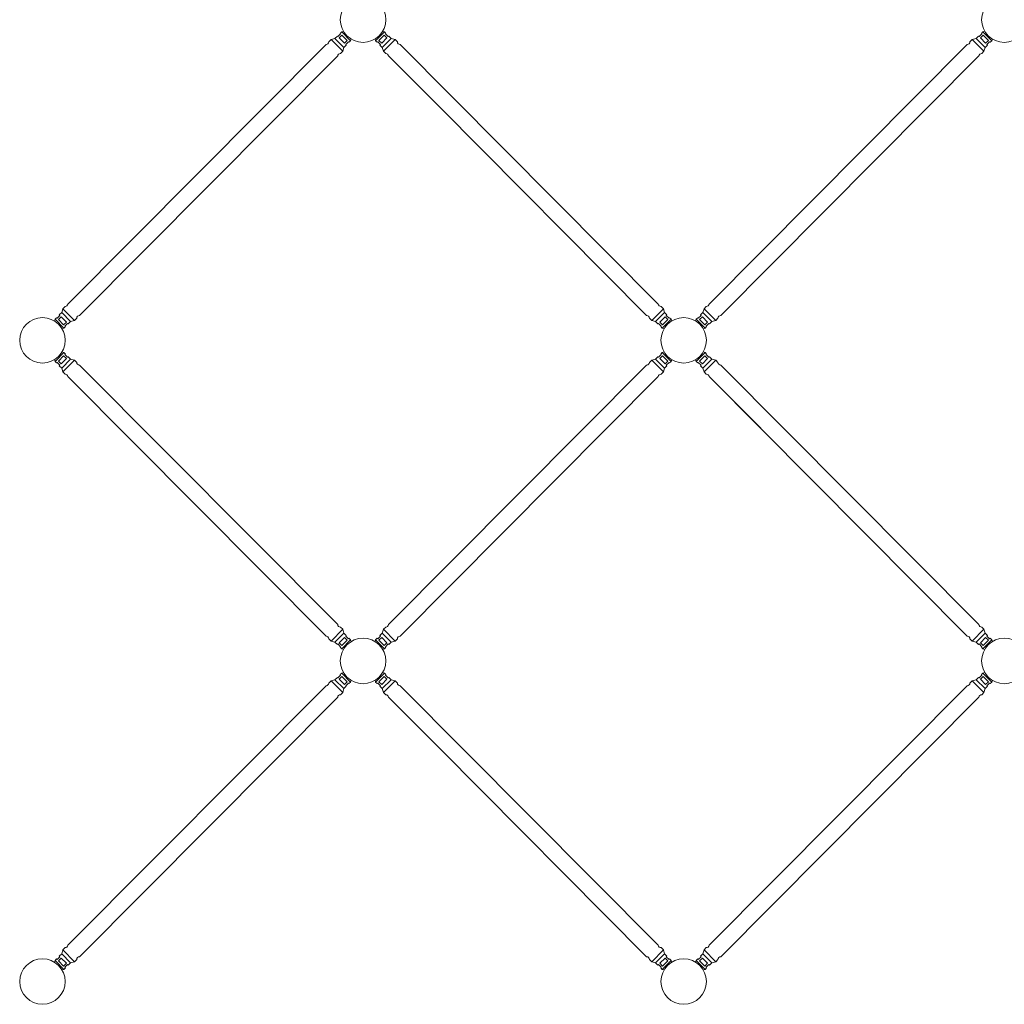
# Model space of a CAD drawing. Units: inches. Extents: x 6707493 to 6961580, y 8638350 to 8788449.
# Drawn here: x 6849608 to 6851450, y 8639861 to 8641703 of the extents above; entities that cross this region are included whole.
import ezdxf

# ---------------------------------------------------------------- set-up
doc = ezdxf.new("R2010")
doc.units = ezdxf.units.IN
doc.header["$MEASUREMENT"] = 0
doc.layers.add('elevational 2', color=171, linetype='Continuous', lineweight=13)

msp = doc.modelspace()

# ---------------------------------------------------------------- linework, layer by layer
at = {"layer": 'elevational 2'}
for p, q in [((6850186.227, 8641661.865), (6850190.569, 8641666.159)), ((6850212.423, 8641644.008), (6850190.547, 8641666.095)), ((6850190.569, 8641666.159), (6850197.861, 8641668.072)), ((6850197.861, 8641668.072), (6850202.354, 8641672.452)), ((6850214.435, 8641651.274), (6850197.881, 8641667.828)), ((6850202.354, 8641672.452), (6850203.331, 8641671.458)), ((6850203.331, 8641671.458), (6850208.485, 8641676.527)), ((6850210.813, 8641674.114), (6850205.691, 8641669.043)), ((6850205.691, 8641669.043), (6850215.496, 8641659.128)), ((6850207.546, 8641677.482), (6850210.472, 8641680.359)), ((6850208.485, 8641676.527), (6850207.546, 8641677.482)), ((6850210.467, 8641680.354), (6850213.782, 8641681.51)), ((6850226.89, 8641663.718), (6850210.467, 8641680.354)), ((6850220.625, 8641664.201), (6850210.813, 8641674.114)), ((6850226.89, 8641663.718), (6850228.078, 8641667.04)), ((6850273.989, 8641663.718), (6850272.801, 8641667.04)), ((6850273.989, 8641663.718), (6850290.412, 8641680.354)), ((6850280.253, 8641664.201), (6850290.065, 8641674.114)), ((6850295.188, 8641669.043), (6850285.383, 8641659.128)), ((6850286.444, 8641651.274), (6850302.998, 8641667.828)), ((6850290.412, 8641680.354), (6850287.097, 8641681.51)), ((6850288.455, 8641644.008), (6850310.331, 8641666.095)), ((6850290.065, 8641674.114), (6850295.188, 8641669.043)), ((6850293.332, 8641677.482), (6850290.407, 8641680.359)), ((6850292.394, 8641676.527), (6850293.332, 8641677.482)), ((6850297.547, 8641671.458), (6850292.394, 8641676.527)), ((6850298.525, 8641672.452), (6850297.547, 8641671.458)), ((6850303.017, 8641668.072), (6850298.525, 8641672.452)), ((6850310.31, 8641666.159), (6850303.017, 8641668.072)), ((6850314.652, 8641661.865), (6850310.31, 8641666.159)), ((6851386.227, 8641661.865), (6851390.569, 8641666.159)), ((6851412.423, 8641644.008), (6851390.547, 8641666.095)), ((6851390.569, 8641666.159), (6851397.861, 8641668.072)), ((6851397.861, 8641668.072), (6851402.354, 8641672.452)), ((6851414.435, 8641651.274), (6851397.881, 8641667.828)), ((6851402.354, 8641672.452), (6851403.331, 8641671.458)), ((6851403.331, 8641671.458), (6851408.485, 8641676.527)), ((6851410.813, 8641674.114), (6851405.691, 8641669.043)), ((6851405.691, 8641669.043), (6851415.496, 8641659.128)), ((6851407.546, 8641677.482), (6851410.472, 8641680.359)), ((6851408.485, 8641676.527), (6851407.546, 8641677.482)), ((6851410.467, 8641680.354), (6851413.782, 8641681.51)), ((6851426.89, 8641663.718), (6851410.467, 8641680.354)), ((6851420.625, 8641664.201), (6851410.813, 8641674.114)), ((6851426.89, 8641663.718), (6851428.078, 8641667.04)), ((6849697.931, 8641171.072), (6850181.237, 8641656.782)), ((6850212.423, 8641644.008), (6850214.435, 8641651.274)), ((6850214.435, 8641651.274), (6850218.875, 8641655.707)), ((6850215.496, 8641659.128), (6850220.625, 8641664.201)), ((6850217.894, 8641656.698), (6850223.032, 8641661.783)), ((6850218.875, 8641655.707), (6850217.894, 8641656.698)), ((6850223.032, 8641661.783), (6850223.974, 8641660.832)), ((6850223.974, 8641660.832), (6850226.89, 8641663.718)), ((6850276.905, 8641660.832), (6850273.989, 8641663.718)), ((6850277.847, 8641661.783), (6850276.905, 8641660.832)), ((6850282.985, 8641656.698), (6850277.847, 8641661.783)), ((6850285.383, 8641659.128), (6850280.253, 8641664.201)), ((6850282.004, 8641655.707), (6850282.985, 8641656.698)), ((6850286.444, 8641651.274), (6850282.004, 8641655.707)), ((6850288.455, 8641644.008), (6850286.444, 8641651.274)), ((6850802.948, 8641171.072), (6850319.769, 8641656.784)), ((6850897.931, 8641171.072), (6851381.237, 8641656.782)), ((6851412.423, 8641644.008), (6851414.435, 8641651.274)), ((6851414.435, 8641651.274), (6851418.875, 8641655.707)), ((6851415.496, 8641659.128), (6851420.625, 8641664.201)), ((6851417.894, 8641656.698), (6851423.032, 8641661.783)), ((6851418.875, 8641655.707), (6851417.894, 8641656.698)), ((6851423.032, 8641661.783), (6851423.974, 8641660.832)), ((6851423.974, 8641660.832), (6851426.89, 8641663.718)), ((6850202.948, 8641635.245), (6849719.769, 8641149.533)), ((6850208.071, 8641639.724), (6850212.423, 8641644.008)), ((6850292.807, 8641639.724), (6850288.455, 8641644.008)), ((6850297.931, 8641635.245), (6850394.507, 8641538.67)), ((6851402.948, 8641635.245), (6850919.769, 8641149.533)), ((6851408.071, 8641639.724), (6851412.423, 8641644.008)), ((6850781.11, 8641149.533), (6850394.507, 8641538.67)), ((6850802.948, 8641171.072), (6850706.372, 8641267.648)), ((6849686.444, 8641155.043), (6849682.004, 8641150.61)), ((6849682.004, 8641150.61), (6849682.985, 8641149.619)), ((6849688.455, 8641162.309), (6849686.444, 8641155.043)), ((6849686.444, 8641155.043), (6849702.998, 8641138.489)), ((6849692.807, 8641166.593), (6849688.455, 8641162.309)), ((6849688.455, 8641162.309), (6849710.331, 8641140.222)), ((6850812.423, 8641162.309), (6850790.547, 8641140.222)), ((6850814.435, 8641155.043), (6850797.881, 8641138.489)), ((6850808.071, 8641166.593), (6850812.423, 8641162.309)), ((6850812.423, 8641162.309), (6850814.435, 8641155.043)), ((6850814.435, 8641155.043), (6850818.875, 8641150.61)), ((6850818.875, 8641150.61), (6850817.894, 8641149.619)), ((6850886.444, 8641155.043), (6850882.004, 8641150.61)), ((6850882.004, 8641150.61), (6850882.985, 8641149.619)), ((6850888.455, 8641162.309), (6850886.444, 8641155.043)), ((6850886.444, 8641155.043), (6850902.998, 8641138.489)), ((6850892.807, 8641166.593), (6850888.455, 8641162.309)), ((6850888.455, 8641162.309), (6850910.331, 8641140.222)), ((6849673.989, 8641142.599), (6849672.801, 8641139.277)), ((6849676.905, 8641145.486), (6849673.989, 8641142.599)), ((6849673.989, 8641142.599), (6849690.412, 8641125.963)), ((6849677.847, 8641144.534), (6849676.905, 8641145.486)), ((6849682.985, 8641149.619), (6849677.847, 8641144.534)), ((6849685.383, 8641147.189), (6849680.253, 8641142.116)), ((6849680.253, 8641142.116), (6849690.065, 8641132.203)), ((6849695.188, 8641137.274), (6849685.383, 8641147.189)), ((6849690.065, 8641132.203), (6849695.188, 8641137.274)), ((6849697.547, 8641134.859), (6849692.394, 8641129.79)), ((6849698.525, 8641133.865), (6849697.547, 8641134.859)), ((6849703.017, 8641138.245), (6849698.525, 8641133.865)), ((6849710.31, 8641140.158), (6849703.017, 8641138.245)), ((6849714.652, 8641144.452), (6849710.31, 8641140.158)), ((6850786.227, 8641144.452), (6850790.569, 8641140.158)), ((6850790.569, 8641140.158), (6850797.861, 8641138.245)), ((6850797.861, 8641138.245), (6850802.354, 8641133.865)), ((6850802.354, 8641133.865), (6850803.331, 8641134.859)), ((6850803.331, 8641134.859), (6850808.485, 8641129.79)), ((6850805.691, 8641137.274), (6850815.496, 8641147.189)), ((6850810.813, 8641132.203), (6850805.691, 8641137.274)), ((6850826.89, 8641142.599), (6850810.467, 8641125.963)), ((6850820.625, 8641142.116), (6850810.813, 8641132.203)), ((6850815.496, 8641147.189), (6850820.625, 8641142.116)), ((6850817.894, 8641149.619), (6850823.032, 8641144.534)), ((6850823.032, 8641144.534), (6850823.974, 8641145.486)), ((6850823.974, 8641145.486), (6850826.89, 8641142.599)), ((6850826.89, 8641142.599), (6850828.078, 8641139.277)), ((6850873.989, 8641142.599), (6850872.801, 8641139.277)), ((6850876.905, 8641145.486), (6850873.989, 8641142.599)), ((6850873.989, 8641142.599), (6850890.412, 8641125.963)), ((6850877.847, 8641144.534), (6850876.905, 8641145.486)), ((6850882.985, 8641149.619), (6850877.847, 8641144.534)), ((6850885.383, 8641147.189), (6850880.253, 8641142.116)), ((6850880.253, 8641142.116), (6850890.065, 8641132.203)), ((6850895.188, 8641137.274), (6850885.383, 8641147.189)), ((6850890.065, 8641132.203), (6850895.188, 8641137.274)), ((6850897.547, 8641134.859), (6850892.394, 8641129.79)), ((6850898.525, 8641133.865), (6850897.547, 8641134.859)), ((6850903.017, 8641138.245), (6850898.525, 8641133.865)), ((6850910.31, 8641140.158), (6850903.017, 8641138.245)), ((6850914.652, 8641144.452), (6850910.31, 8641140.158)), ((6849690.412, 8641125.963), (6849687.097, 8641124.807)), ((6849693.332, 8641128.836), (6849690.407, 8641125.959)), ((6849692.394, 8641129.79), (6849693.332, 8641128.836)), ((6850808.485, 8641129.79), (6850807.546, 8641128.836)), ((6850807.546, 8641128.836), (6850810.472, 8641125.959)), ((6850810.467, 8641125.963), (6850813.782, 8641124.807)), ((6850890.412, 8641125.963), (6850887.097, 8641124.807)), ((6850893.332, 8641128.836), (6850890.407, 8641125.959)), ((6850892.394, 8641129.79), (6850893.332, 8641128.836)), ((6849673.989, 8641063.718), (6849690.412, 8641080.354)), ((6849673.989, 8641063.718), (6849690.412, 8641080.354)), ((6849673.989, 8641063.718), (6849690.412, 8641080.354)), ((6849690.412, 8641080.354), (6849687.097, 8641081.51)), ((6849690.412, 8641080.354), (6849687.097, 8641081.51)), ((6849690.412, 8641080.354), (6849687.097, 8641081.51)), ((6849693.332, 8641077.482), (6849690.407, 8641080.359)), ((6849693.332, 8641077.482), (6849690.407, 8641080.359)), ((6849693.332, 8641077.482), (6849690.407, 8641080.359)), ((6849692.394, 8641076.527), (6849693.332, 8641077.482)), ((6849692.394, 8641076.527), (6849693.332, 8641077.482)), ((6849692.394, 8641076.527), (6849693.332, 8641077.482)), ((6849697.547, 8641071.458), (6849692.394, 8641076.527)), ((6849697.547, 8641071.458), (6849692.394, 8641076.527)), ((6849697.547, 8641071.458), (6849692.394, 8641076.527)), ((6850803.331, 8641071.458), (6850808.485, 8641076.527)), ((6850803.331, 8641071.458), (6850808.485, 8641076.527)), ((6850807.546, 8641077.482), (6850810.472, 8641080.359)), ((6850807.546, 8641077.482), (6850810.472, 8641080.359)), ((6850808.485, 8641076.527), (6850807.546, 8641077.482)), ((6850808.485, 8641076.527), (6850807.546, 8641077.482)), ((6850810.467, 8641080.354), (6850813.782, 8641081.51)), ((6850810.467, 8641080.354), (6850813.782, 8641081.51)), ((6850826.89, 8641063.718), (6850810.467, 8641080.354)), ((6850826.89, 8641063.718), (6850810.467, 8641080.354)), ((6850873.989, 8641063.718), (6850890.412, 8641080.354)), ((6850873.989, 8641063.718), (6850890.412, 8641080.354)), ((6850873.989, 8641063.718), (6850890.412, 8641080.354)), ((6850890.412, 8641080.354), (6850887.097, 8641081.51)), ((6850890.412, 8641080.354), (6850887.097, 8641081.51)), ((6850890.412, 8641080.354), (6850887.097, 8641081.51)), ((6850893.332, 8641077.482), (6850890.407, 8641080.359)), ((6850893.332, 8641077.482), (6850890.407, 8641080.359)), ((6850893.332, 8641077.482), (6850890.407, 8641080.359)), ((6850892.394, 8641076.527), (6850893.332, 8641077.482)), ((6850892.394, 8641076.527), (6850893.332, 8641077.482)), ((6850892.394, 8641076.527), (6850893.332, 8641077.482)), ((6850897.547, 8641071.458), (6850892.394, 8641076.527)), ((6850897.547, 8641071.458), (6850892.394, 8641076.527)), ((6850897.547, 8641071.458), (6850892.394, 8641076.527)), ((6849673.989, 8641063.718), (6849672.801, 8641067.04)), ((6849673.989, 8641063.718), (6849672.801, 8641067.04)), ((6849673.989, 8641063.718), (6849672.801, 8641067.04)), ((6849676.905, 8641060.832), (6849673.989, 8641063.718)), ((6849676.905, 8641060.832), (6849673.989, 8641063.718)), ((6849676.905, 8641060.832), (6849673.989, 8641063.718)), ((6849677.847, 8641061.783), (6849676.905, 8641060.832)), ((6849677.847, 8641061.783), (6849676.905, 8641060.832)), ((6849677.847, 8641061.783), (6849676.905, 8641060.832)), ((6849682.985, 8641056.698), (6849677.847, 8641061.783)), ((6849682.985, 8641056.698), (6849677.847, 8641061.783)), ((6849682.985, 8641056.698), (6849677.847, 8641061.783)), ((6849680.253, 8641064.201), (6849690.065, 8641074.114)), ((6849680.253, 8641064.201), (6849690.065, 8641074.114)), ((6849680.253, 8641064.201), (6849690.065, 8641074.114)), ((6849685.383, 8641059.128), (6849680.253, 8641064.201)), ((6849685.383, 8641059.128), (6849680.253, 8641064.201)), ((6849685.383, 8641059.128), (6849680.253, 8641064.201)), ((6849695.188, 8641069.043), (6849685.383, 8641059.128)), ((6849695.188, 8641069.043), (6849685.383, 8641059.128)), ((6849695.188, 8641069.043), (6849685.383, 8641059.128)), ((6849686.444, 8641051.274), (6849702.998, 8641067.828)), ((6849686.444, 8641051.274), (6849702.998, 8641067.828)), ((6849686.444, 8641051.274), (6849702.998, 8641067.828)), ((6849688.455, 8641044.008), (6849710.331, 8641066.095)), ((6849688.455, 8641044.008), (6849710.331, 8641066.095)), ((6849688.455, 8641044.008), (6849710.331, 8641066.095)), ((6849690.065, 8641074.114), (6849695.188, 8641069.043)), ((6849690.065, 8641074.114), (6849695.188, 8641069.043)), ((6849690.065, 8641074.114), (6849695.188, 8641069.043)), ((6849698.525, 8641072.452), (6849697.547, 8641071.458)), ((6849698.525, 8641072.452), (6849697.547, 8641071.458)), ((6849698.525, 8641072.452), (6849697.547, 8641071.458)), ((6849703.017, 8641068.072), (6849698.525, 8641072.452)), ((6849703.017, 8641068.072), (6849698.525, 8641072.452)), ((6849703.017, 8641068.072), (6849698.525, 8641072.452)), ((6849710.31, 8641066.159), (6849703.017, 8641068.072)), ((6849710.31, 8641066.159), (6849703.017, 8641068.072)), ((6849710.31, 8641066.159), (6849703.017, 8641068.072)), ((6849714.652, 8641061.865), (6849710.31, 8641066.159)), ((6849714.652, 8641061.865), (6849710.31, 8641066.159)), ((6849714.652, 8641061.865), (6849710.31, 8641066.159)), ((6850786.227, 8641061.865), (6850790.569, 8641066.159)), ((6850786.227, 8641061.865), (6850790.569, 8641066.159)), ((6850812.423, 8641044.008), (6850790.547, 8641066.095)), ((6850812.423, 8641044.008), (6850790.547, 8641066.095)), ((6850790.569, 8641066.159), (6850797.861, 8641068.072)), ((6850790.569, 8641066.159), (6850797.861, 8641068.072)), ((6850797.861, 8641068.072), (6850802.354, 8641072.452)), ((6850797.861, 8641068.072), (6850802.354, 8641072.452)), ((6850814.435, 8641051.274), (6850797.881, 8641067.828)), ((6850814.435, 8641051.274), (6850797.881, 8641067.828)), ((6850802.354, 8641072.452), (6850803.331, 8641071.458)), ((6850802.354, 8641072.452), (6850803.331, 8641071.458)), ((6850810.813, 8641074.114), (6850805.691, 8641069.043)), ((6850810.813, 8641074.114), (6850805.691, 8641069.043)), ((6850805.691, 8641069.043), (6850815.496, 8641059.128)), ((6850805.691, 8641069.043), (6850815.496, 8641059.128)), ((6850820.625, 8641064.201), (6850810.813, 8641074.114)), ((6850820.625, 8641064.201), (6850810.813, 8641074.114)), ((6850815.496, 8641059.128), (6850820.625, 8641064.201)), ((6850815.496, 8641059.128), (6850820.625, 8641064.201)), ((6850817.894, 8641056.698), (6850823.032, 8641061.783)), ((6850817.894, 8641056.698), (6850823.032, 8641061.783)), ((6850823.032, 8641061.783), (6850823.974, 8641060.832)), ((6850823.032, 8641061.783), (6850823.974, 8641060.832)), ((6850823.974, 8641060.832), (6850826.89, 8641063.718)), ((6850823.974, 8641060.832), (6850826.89, 8641063.718)), ((6850826.89, 8641063.718), (6850828.078, 8641067.04)), ((6850826.89, 8641063.718), (6850828.078, 8641067.04)), ((6850873.989, 8641063.718), (6850872.801, 8641067.04)), ((6850873.989, 8641063.718), (6850872.801, 8641067.04)), ((6850873.989, 8641063.718), (6850872.801, 8641067.04)), ((6850876.905, 8641060.832), (6850873.989, 8641063.718)), ((6850876.905, 8641060.832), (6850873.989, 8641063.718)), ((6850876.905, 8641060.832), (6850873.989, 8641063.718)), ((6850877.847, 8641061.783), (6850876.905, 8641060.832)), ((6850877.847, 8641061.783), (6850876.905, 8641060.832)), ((6850877.847, 8641061.783), (6850876.905, 8641060.832)), ((6850882.985, 8641056.698), (6850877.847, 8641061.783)), ((6850882.985, 8641056.698), (6850877.847, 8641061.783)), ((6850882.985, 8641056.698), (6850877.847, 8641061.783)), ((6850880.253, 8641064.201), (6850890.065, 8641074.114)), ((6850880.253, 8641064.201), (6850890.065, 8641074.114)), ((6850880.253, 8641064.201), (6850890.065, 8641074.114)), ((6850885.383, 8641059.128), (6850880.253, 8641064.201)), ((6850885.383, 8641059.128), (6850880.253, 8641064.201)), ((6850885.383, 8641059.128), (6850880.253, 8641064.201)), ((6850895.188, 8641069.043), (6850885.383, 8641059.128)), ((6850895.188, 8641069.043), (6850885.383, 8641059.128)), ((6850895.188, 8641069.043), (6850885.383, 8641059.128)), ((6850886.444, 8641051.274), (6850902.998, 8641067.828)), ((6850886.444, 8641051.274), (6850902.998, 8641067.828)), ((6850886.444, 8641051.274), (6850902.998, 8641067.828)), ((6850888.455, 8641044.008), (6850910.331, 8641066.095)), ((6850888.455, 8641044.008), (6850910.331, 8641066.095)), ((6850888.455, 8641044.008), (6850910.331, 8641066.095)), ((6850890.065, 8641074.114), (6850895.188, 8641069.043)), ((6850890.065, 8641074.114), (6850895.188, 8641069.043)), ((6850890.065, 8641074.114), (6850895.188, 8641069.043)), ((6850898.525, 8641072.452), (6850897.547, 8641071.458)), ((6850898.525, 8641072.452), (6850897.547, 8641071.458)), ((6850898.525, 8641072.452), (6850897.547, 8641071.458)), ((6850903.017, 8641068.072), (6850898.525, 8641072.452)), ((6850903.017, 8641068.072), (6850898.525, 8641072.452)), ((6850903.017, 8641068.072), (6850898.525, 8641072.452)), ((6850910.31, 8641066.159), (6850903.017, 8641068.072)), ((6850910.31, 8641066.159), (6850903.017, 8641068.072)), ((6850910.31, 8641066.159), (6850903.017, 8641068.072)), ((6850914.652, 8641061.865), (6850910.31, 8641066.159)), ((6850914.652, 8641061.865), (6850910.31, 8641066.159)), ((6850914.652, 8641061.865), (6850910.31, 8641066.159)), ((6849682.004, 8641055.707), (6849682.985, 8641056.698)), ((6849682.004, 8641055.707), (6849682.985, 8641056.698)), ((6849682.004, 8641055.707), (6849682.985, 8641056.698)), ((6849686.444, 8641051.274), (6849682.004, 8641055.707)), ((6849686.444, 8641051.274), (6849682.004, 8641055.707)), ((6849686.444, 8641051.274), (6849682.004, 8641055.707)), ((6849688.455, 8641044.008), (6849686.444, 8641051.274)), ((6849688.455, 8641044.008), (6849686.444, 8641051.274)), ((6849688.455, 8641044.008), (6849686.444, 8641051.274)), ((6849692.807, 8641039.724), (6849688.455, 8641044.008)), ((6849692.807, 8641039.724), (6849688.455, 8641044.008)), ((6849692.807, 8641039.724), (6849688.455, 8641044.008)), ((6850202.948, 8640571.072), (6849719.769, 8641056.784)), ((6850297.931, 8640571.072), (6850781.11, 8641056.784)), ((6850808.071, 8641039.724), (6850812.423, 8641044.008)), ((6850808.071, 8641039.724), (6850812.423, 8641044.008)), ((6850812.423, 8641044.008), (6850814.435, 8641051.274)), ((6850812.423, 8641044.008), (6850814.435, 8641051.274)), ((6850814.435, 8641051.274), (6850818.875, 8641055.707)), ((6850814.435, 8641051.274), (6850818.875, 8641055.707)), ((6850818.875, 8641055.707), (6850817.894, 8641056.698)), ((6850818.875, 8641055.707), (6850817.894, 8641056.698)), ((6850882.004, 8641055.707), (6850882.985, 8641056.698)), ((6850882.004, 8641055.707), (6850882.985, 8641056.698)), ((6850882.004, 8641055.707), (6850882.985, 8641056.698)), ((6850886.444, 8641051.274), (6850882.004, 8641055.707)), ((6850886.444, 8641051.274), (6850882.004, 8641055.707)), ((6850886.444, 8641051.274), (6850882.004, 8641055.707)), ((6850888.455, 8641044.008), (6850886.444, 8641051.274)), ((6850888.455, 8641044.008), (6850886.444, 8641051.274)), ((6850888.455, 8641044.008), (6850886.444, 8641051.274)), ((6850892.807, 8641039.724), (6850888.455, 8641044.008)), ((6850892.807, 8641039.724), (6850888.455, 8641044.008)), ((6850892.807, 8641039.724), (6850888.455, 8641044.008)), ((6851402.948, 8640571.072), (6850919.769, 8641056.784)), ((6849697.931, 8641035.245), (6850181.11, 8640549.533)), ((6850802.948, 8641035.245), (6850319.769, 8640549.533)), ((6850897.931, 8641035.245), (6850994.507, 8640938.67)), ((6850897.931, 8641035.245), (6851381.11, 8640549.533)), ((6850897.931, 8641035.245), (6850994.507, 8640938.67)), ((6850212.423, 8640562.309), (6850190.547, 8640540.222)), ((6850208.071, 8640566.593), (6850212.423, 8640562.309)), ((6850212.423, 8640562.309), (6850214.435, 8640555.043)), ((6850288.455, 8640562.309), (6850286.444, 8640555.043)), ((6850292.807, 8640566.593), (6850288.455, 8640562.309)), ((6850288.455, 8640562.309), (6850310.331, 8640540.222)), ((6851412.423, 8640562.309), (6851390.547, 8640540.222)), ((6851408.071, 8640566.593), (6851412.423, 8640562.309)), ((6851412.423, 8640562.309), (6851414.435, 8640555.043)), ((6850186.227, 8640544.452), (6850190.569, 8640540.158)), ((6850214.435, 8640555.043), (6850197.881, 8640538.489)), ((6850205.691, 8640537.274), (6850215.496, 8640547.189)), ((6850226.89, 8640542.599), (6850210.467, 8640525.963)), ((6850220.625, 8640542.116), (6850210.813, 8640532.203)), ((6850214.435, 8640555.043), (6850218.875, 8640550.61)), ((6850215.496, 8640547.189), (6850220.625, 8640542.116)), ((6850218.875, 8640550.61), (6850217.894, 8640549.619)), ((6850217.894, 8640549.619), (6850223.032, 8640544.534)), ((6850223.032, 8640544.534), (6850223.974, 8640545.486)), ((6850223.974, 8640545.486), (6850226.89, 8640542.599)), ((6850226.89, 8640542.599), (6850228.078, 8640539.277)), ((6850273.989, 8640542.599), (6850272.801, 8640539.277)), ((6850276.905, 8640545.486), (6850273.989, 8640542.599)), ((6850273.989, 8640542.599), (6850290.412, 8640525.963)), ((6850277.847, 8640544.534), (6850276.905, 8640545.486)), ((6850282.985, 8640549.619), (6850277.847, 8640544.534)), ((6850285.383, 8640547.189), (6850280.253, 8640542.116)), ((6850280.253, 8640542.116), (6850290.065, 8640532.203)), ((6850286.444, 8640555.043), (6850282.004, 8640550.61)), ((6850282.004, 8640550.61), (6850282.985, 8640549.619)), ((6850295.188, 8640537.274), (6850285.383, 8640547.189)), ((6850286.444, 8640555.043), (6850302.998, 8640538.489)), ((6850314.652, 8640544.452), (6850310.31, 8640540.158)), ((6851386.227, 8640544.452), (6851390.569, 8640540.158)), ((6851414.435, 8640555.043), (6851397.881, 8640538.489)), ((6851405.691, 8640537.274), (6851415.496, 8640547.189)), ((6851426.89, 8640542.599), (6851410.467, 8640525.963)), ((6851420.625, 8640542.116), (6851410.813, 8640532.203)), ((6851414.435, 8640555.043), (6851418.875, 8640550.61)), ((6851415.496, 8640547.189), (6851420.625, 8640542.116)), ((6851418.875, 8640550.61), (6851417.894, 8640549.619)), ((6851417.894, 8640549.619), (6851423.032, 8640544.534)), ((6851423.032, 8640544.534), (6851423.974, 8640545.486)), ((6851423.974, 8640545.486), (6851426.89, 8640542.599)), ((6851426.89, 8640542.599), (6851428.078, 8640539.277)), ((6850190.569, 8640540.158), (6850197.861, 8640538.245)), ((6850197.861, 8640538.245), (6850202.354, 8640533.865)), ((6850202.354, 8640533.865), (6850203.331, 8640534.859)), ((6850203.331, 8640534.859), (6850208.485, 8640529.79)), ((6850210.813, 8640532.203), (6850205.691, 8640537.274)), ((6850208.485, 8640529.79), (6850207.546, 8640528.836)), ((6850207.546, 8640528.836), (6850210.472, 8640525.959)), ((6850210.467, 8640525.963), (6850213.782, 8640524.807)), ((6850290.412, 8640525.963), (6850287.097, 8640524.807)), ((6850290.065, 8640532.203), (6850295.188, 8640537.274)), ((6850293.332, 8640528.836), (6850290.407, 8640525.959)), ((6850297.547, 8640534.859), (6850292.394, 8640529.79)), ((6850292.394, 8640529.79), (6850293.332, 8640528.836)), ((6850298.525, 8640533.865), (6850297.547, 8640534.859)), ((6850303.017, 8640538.245), (6850298.525, 8640533.865)), ((6850310.31, 8640540.158), (6850303.017, 8640538.245)), ((6851390.569, 8640540.158), (6851397.861, 8640538.245)), ((6851397.861, 8640538.245), (6851402.354, 8640533.865)), ((6851402.354, 8640533.865), (6851403.331, 8640534.859)), ((6851403.331, 8640534.859), (6851408.485, 8640529.79)), ((6851410.813, 8640532.203), (6851405.691, 8640537.274)), ((6851408.485, 8640529.79), (6851407.546, 8640528.836)), ((6851407.546, 8640528.836), (6851410.472, 8640525.959)), ((6851410.467, 8640525.963), (6851413.782, 8640524.807)), ((6850190.569, 8640466.159), (6850197.861, 8640468.072)), ((6850197.861, 8640468.072), (6850202.354, 8640472.452)), ((6850202.354, 8640472.452), (6850203.331, 8640471.458)), ((6850203.331, 8640471.458), (6850208.485, 8640476.527)), ((6850210.813, 8640474.114), (6850205.691, 8640469.043)), ((6850205.691, 8640469.043), (6850215.496, 8640459.128)), ((6850207.546, 8640477.482), (6850210.472, 8640480.359)), ((6850208.485, 8640476.527), (6850207.546, 8640477.482)), ((6850210.467, 8640480.354), (6850213.782, 8640481.51)), ((6850226.89, 8640463.718), (6850210.467, 8640480.354)), ((6850220.625, 8640464.201), (6850210.813, 8640474.114)), ((6850273.989, 8640463.718), (6850290.412, 8640480.354)), ((6850280.253, 8640464.201), (6850290.065, 8640474.114)), ((6850295.188, 8640469.043), (6850285.383, 8640459.128)), ((6850290.412, 8640480.354), (6850287.097, 8640481.51)), ((6850290.065, 8640474.114), (6850295.188, 8640469.043)), ((6850293.332, 8640477.482), (6850290.407, 8640480.359)), ((6850292.394, 8640476.527), (6850293.332, 8640477.482)), ((6850297.547, 8640471.458), (6850292.394, 8640476.527)), ((6850298.525, 8640472.452), (6850297.547, 8640471.458)), ((6850303.017, 8640468.072), (6850298.525, 8640472.452)), ((6850310.31, 8640466.159), (6850303.017, 8640468.072)), ((6851390.569, 8640466.159), (6851397.861, 8640468.072)), ((6851397.861, 8640468.072), (6851402.354, 8640472.452)), ((6851402.354, 8640472.452), (6851403.331, 8640471.458)), ((6851403.331, 8640471.458), (6851408.485, 8640476.527)), ((6851410.813, 8640474.114), (6851405.691, 8640469.043)), ((6851405.691, 8640469.043), (6851415.496, 8640459.128)), ((6851407.546, 8640477.482), (6851410.472, 8640480.359)), ((6851408.485, 8640476.527), (6851407.546, 8640477.482)), ((6851410.467, 8640480.354), (6851413.782, 8640481.51)), ((6851426.89, 8640463.718), (6851410.467, 8640480.354)), ((6851420.625, 8640464.201), (6851410.813, 8640474.114)), ((6849697.931, 8639971.072), (6850181.237, 8640456.782)), ((6850186.227, 8640461.865), (6850190.569, 8640466.159)), ((6850212.423, 8640444.008), (6850190.547, 8640466.095)), ((6850214.435, 8640451.274), (6850197.881, 8640467.828)), ((6850212.423, 8640444.008), (6850214.435, 8640451.274)), ((6850214.435, 8640451.274), (6850218.875, 8640455.707)), ((6850215.496, 8640459.128), (6850220.625, 8640464.201)), ((6850217.894, 8640456.698), (6850223.032, 8640461.783)), ((6850218.875, 8640455.707), (6850217.894, 8640456.698)), ((6850223.032, 8640461.783), (6850223.974, 8640460.832)), ((6850223.974, 8640460.832), (6850226.89, 8640463.718)), ((6850226.89, 8640463.718), (6850228.078, 8640467.04)), ((6850273.989, 8640463.718), (6850272.801, 8640467.04)), ((6850276.905, 8640460.832), (6850273.989, 8640463.718)), ((6850277.847, 8640461.783), (6850276.905, 8640460.832)), ((6850282.985, 8640456.698), (6850277.847, 8640461.783)), ((6850285.383, 8640459.128), (6850280.253, 8640464.201)), ((6850282.004, 8640455.707), (6850282.985, 8640456.698)), ((6850286.444, 8640451.274), (6850282.004, 8640455.707)), ((6850286.444, 8640451.274), (6850302.998, 8640467.828)), ((6850288.455, 8640444.008), (6850286.444, 8640451.274)), ((6850288.455, 8640444.008), (6850310.331, 8640466.095)), ((6850314.652, 8640461.865), (6850310.31, 8640466.159)), ((6850802.948, 8639971.072), (6850319.769, 8640456.784)), ((6850897.931, 8639971.072), (6851381.237, 8640456.782)), ((6851386.227, 8640461.865), (6851390.569, 8640466.159)), ((6851412.423, 8640444.008), (6851390.547, 8640466.095)), ((6851414.435, 8640451.274), (6851397.881, 8640467.828)), ((6851412.423, 8640444.008), (6851414.435, 8640451.274)), ((6851414.435, 8640451.274), (6851418.875, 8640455.707)), ((6851415.496, 8640459.128), (6851420.625, 8640464.201)), ((6851417.894, 8640456.698), (6851423.032, 8640461.783)), ((6851418.875, 8640455.707), (6851417.894, 8640456.698)), ((6851423.032, 8640461.783), (6851423.974, 8640460.832)), ((6851423.974, 8640460.832), (6851426.89, 8640463.718)), ((6851426.89, 8640463.718), (6851428.078, 8640467.04)), ((6850202.948, 8640435.245), (6849719.769, 8639949.533)), ((6850208.071, 8640439.724), (6850212.423, 8640444.008)), ((6850292.807, 8640439.724), (6850288.455, 8640444.008)), ((6850297.931, 8640435.245), (6850394.507, 8640338.67)), ((6851402.948, 8640435.245), (6850919.769, 8639949.533)), ((6851408.071, 8640439.724), (6851412.423, 8640444.008)), ((6850781.11, 8639949.533), (6850394.507, 8640338.67)), ((6849686.444, 8639955.043), (6849682.004, 8639950.61)), ((6849688.455, 8639962.309), (6849686.444, 8639955.043)), ((6849686.444, 8639955.043), (6849702.998, 8639938.489)), ((6849692.807, 8639966.593), (6849688.455, 8639962.309)), ((6849688.455, 8639962.309), (6849710.331, 8639940.222)), ((6850812.423, 8639962.309), (6850790.547, 8639940.222)), ((6850814.435, 8639955.043), (6850797.881, 8639938.489)), ((6850808.071, 8639966.593), (6850812.423, 8639962.309)), ((6850812.423, 8639962.309), (6850814.435, 8639955.043)), ((6850814.435, 8639955.043), (6850818.875, 8639950.61)), ((6850886.444, 8639955.043), (6850882.004, 8639950.61)), ((6850888.455, 8639962.309), (6850886.444, 8639955.043)), ((6850886.444, 8639955.043), (6850902.998, 8639938.489)), ((6850892.807, 8639966.593), (6850888.455, 8639962.309)), ((6850888.455, 8639962.309), (6850910.331, 8639940.222)), ((6849673.989, 8639942.599), (6849672.801, 8639939.277)), ((6849676.905, 8639945.486), (6849673.989, 8639942.599)), ((6849673.989, 8639942.599), (6849690.412, 8639925.963)), ((6849677.847, 8639944.534), (6849676.905, 8639945.486)), ((6849682.985, 8639949.619), (6849677.847, 8639944.534)), ((6849685.383, 8639947.189), (6849680.253, 8639942.116)), ((6849680.253, 8639942.116), (6849690.065, 8639932.203)), ((6849682.004, 8639950.61), (6849682.985, 8639949.619)), ((6849695.188, 8639937.274), (6849685.383, 8639947.189)), ((6849690.065, 8639932.203), (6849695.188, 8639937.274)), ((6849697.547, 8639934.859), (6849692.394, 8639929.79)), ((6849698.525, 8639933.865), (6849697.547, 8639934.859)), ((6849703.017, 8639938.245), (6849698.525, 8639933.865)), ((6849710.31, 8639940.158), (6849703.017, 8639938.245)), ((6849714.652, 8639944.452), (6849710.31, 8639940.158)), ((6850786.227, 8639944.452), (6850790.569, 8639940.158)), ((6850790.569, 8639940.158), (6850797.861, 8639938.245)), ((6850797.861, 8639938.245), (6850802.354, 8639933.865)), ((6850802.354, 8639933.865), (6850803.331, 8639934.859)), ((6850803.331, 8639934.859), (6850808.485, 8639929.79)), ((6850805.691, 8639937.274), (6850815.496, 8639947.189)), ((6850810.813, 8639932.203), (6850805.691, 8639937.274)), ((6850826.89, 8639942.599), (6850810.467, 8639925.963)), ((6850820.625, 8639942.116), (6850810.813, 8639932.203)), ((6850815.496, 8639947.189), (6850820.625, 8639942.116)), ((6850818.875, 8639950.61), (6850817.894, 8639949.619)), ((6850817.894, 8639949.619), (6850823.032, 8639944.534)), ((6850823.032, 8639944.534), (6850823.974, 8639945.486)), ((6850823.974, 8639945.486), (6850826.89, 8639942.599)), ((6850826.89, 8639942.599), (6850828.078, 8639939.277)), ((6850873.989, 8639942.599), (6850872.801, 8639939.277)), ((6850876.905, 8639945.486), (6850873.989, 8639942.599)), ((6850873.989, 8639942.599), (6850890.412, 8639925.963)), ((6850877.847, 8639944.534), (6850876.905, 8639945.486)), ((6850882.985, 8639949.619), (6850877.847, 8639944.534)), ((6850885.383, 8639947.189), (6850880.253, 8639942.116)), ((6850880.253, 8639942.116), (6850890.065, 8639932.203)), ((6850882.004, 8639950.61), (6850882.985, 8639949.619)), ((6850895.188, 8639937.274), (6850885.383, 8639947.189)), ((6850890.065, 8639932.203), (6850895.188, 8639937.274)), ((6850897.547, 8639934.859), (6850892.394, 8639929.79)), ((6850898.525, 8639933.865), (6850897.547, 8639934.859)), ((6850903.017, 8639938.245), (6850898.525, 8639933.865)), ((6850910.31, 8639940.158), (6850903.017, 8639938.245)), ((6850914.652, 8639944.452), (6850910.31, 8639940.158)), ((6849690.412, 8639925.963), (6849687.097, 8639924.807)), ((6849693.332, 8639928.836), (6849690.407, 8639925.959)), ((6849692.394, 8639929.79), (6849693.332, 8639928.836)), ((6850808.485, 8639929.79), (6850807.546, 8639928.836)), ((6850807.546, 8639928.836), (6850810.472, 8639925.959)), ((6850810.467, 8639925.963), (6850813.782, 8639924.807)), ((6850890.412, 8639925.963), (6850887.097, 8639924.807)), ((6850893.332, 8639928.836), (6850890.407, 8639925.959)), ((6850892.394, 8639929.79), (6850893.332, 8639928.836))]:
    msp.add_line(p, q, dxfattribs=at)
for centre in [(6850250.439, 8641703.159), (6851450.439, 8641703.159), (6849650.439, 8641103.159), (6849650.439, 8641103.159), (6849650.439, 8641103.159), (6849650.439, 8641103.159), (6850850.439, 8641103.159), (6850850.439, 8641103.159), (6850850.439, 8641103.159), (6850850.439, 8641103.159), (6850850.439, 8641103.159), (6850850.439, 8641103.159), (6850850.439, 8641103.159), (6850850.439, 8641103.159), (6850850.439, 8641103.159), (6850250.439, 8640503.159), (6851450.439, 8640503.159), (6849650.439, 8639903.159), (6850850.439, 8639903.159), (6850850.439, 8639903.159), (6850850.439, 8639903.159)]:
    msp.add_circle(centre, 42.573, dxfattribs=at)
for centre, start, end in [((6850181.237, 8641661.772), 268.535016, 1.063151), ((6850319.641, 8641661.772), 178.936849, 271.464984), ((6851381.237, 8641661.772), 268.535016, 1.063151), ((6850207.912, 8641634.737), 88.165843, 174.146666), ((6850292.967, 8641634.737), 5.853334, 91.834157), ((6851407.912, 8641634.737), 88.165843, 174.146666), ((6849692.967, 8641171.581), 268.165843, 354.146666), ((6850807.912, 8641171.581), 185.853334, 271.834157), ((6850892.967, 8641171.581), 268.165843, 354.146666), ((6849719.641, 8641144.545), 88.535016, 181.063151), ((6850781.237, 8641144.545), 358.936849, 91.464984), ((6850919.641, 8641144.545), 88.535016, 181.063151), ((6849719.641, 8641061.772), 178.936849, 271.464984), ((6849719.641, 8641061.772), 178.936849, 271.464984), ((6849719.641, 8641061.772), 178.936849, 271.464984), ((6850781.237, 8641061.772), 268.535016, 1.063151), ((6850781.237, 8641061.772), 268.535016, 1.063151), ((6850919.641, 8641061.772), 178.936849, 271.464984), ((6850919.641, 8641061.772), 178.936849, 271.464984), ((6850919.641, 8641061.772), 178.936849, 271.464984), ((6849692.967, 8641034.737), 5.853334, 91.834157), ((6849692.967, 8641034.737), 5.853334, 91.834157), ((6849692.967, 8641034.737), 5.853334, 91.834157), ((6850807.912, 8641034.737), 88.165843, 174.146666), ((6850807.912, 8641034.737), 88.165843, 174.146666), ((6850892.967, 8641034.737), 5.853334, 91.834157), ((6850892.967, 8641034.737), 5.853334, 91.834157), ((6850892.967, 8641034.737), 5.853334, 91.834157), ((6850207.912, 8640571.581), 185.853334, 271.834157), ((6850292.967, 8640571.581), 268.165843, 354.146666), ((6851407.912, 8640571.581), 185.853334, 271.834157), ((6850181.237, 8640544.545), 358.936849, 91.464984), ((6850319.641, 8640544.545), 88.535016, 181.063151), ((6851381.237, 8640544.545), 358.936849, 91.464984), ((6850181.237, 8640461.772), 268.535016, 1.063151), ((6850319.641, 8640461.772), 178.936849, 271.464984), ((6851381.237, 8640461.772), 268.535016, 1.063151), ((6850207.912, 8640434.737), 88.165843, 174.146666), ((6850292.967, 8640434.737), 5.853334, 91.834157), ((6851407.912, 8640434.737), 88.165843, 174.146666), ((6849692.967, 8639971.581), 268.165843, 354.146666), ((6850807.912, 8639971.581), 185.853334, 271.834157), ((6850892.967, 8639971.581), 268.165843, 354.146666), ((6849719.641, 8639944.545), 88.535016, 181.063151), ((6850781.237, 8639944.545), 358.936849, 91.464984), ((6850919.641, 8639944.545), 88.535016, 181.063151)]:
    msp.add_arc(centre, 4.99, start, end, dxfattribs=at)

doc.saveas('drawing.dxf')
